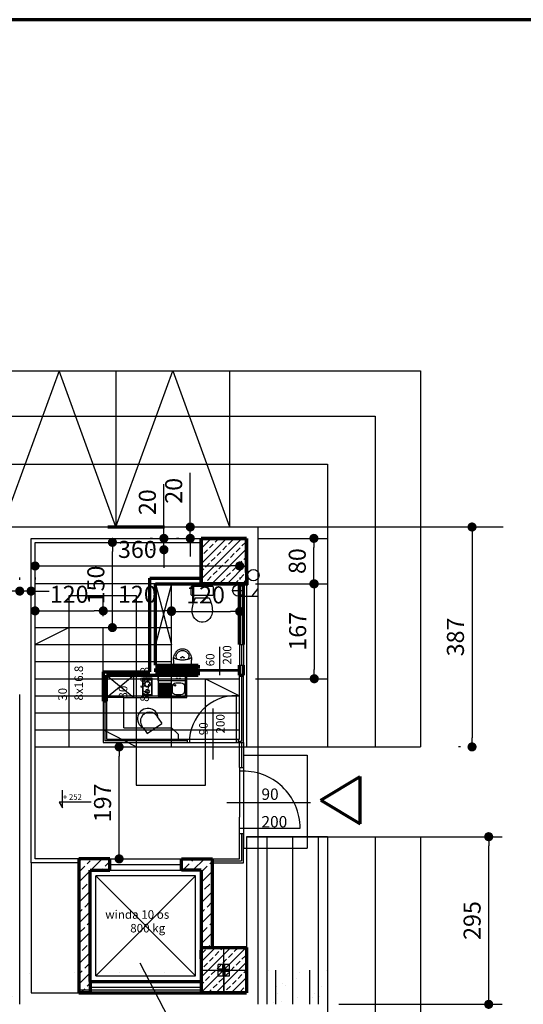
# Model space of a CAD drawing. Units: millimetres. Extents: x 100 to 6358, y 165 to 4776.
# Drawn here: x 2569 to 3455, y 1302 to 3035 of the extents above; entities that cross this region are included whole.
import ezdxf

# ---------------------------------------------------------------- set-up
doc = ezdxf.new("R2010")
doc.units = ezdxf.units.MM
doc.linetypes.add('DASHED2', pattern=[0.375, 0.25, -0.125])
doc.layers.get('Defpoints').update_dxf_attribs({"lineweight": 30})
for name, color, linetype, lineweight in [('025', 1, 'Continuous', 30), ('035', 2, 'Continuous', 30), ('070', 3, 'Continuous', 70), ('M_DROGI', 4, 'Continuous', 30), ('M_DROGI POLNE', 5, 'Continuous', 30), ('szraf', 8, 'Continuous', 30), ('wymiary', 8, 'Continuous', 30)]:
    doc.layers.add(name, color=color, linetype=linetype, lineweight=lineweight)
doc.styles.get("Standard").update_dxf_attribs({"font": 'ARIAL.TTF'})
doc.dimstyles.new('200', dxfattribs={"dimtxt": 30, "dimasz": 16, "dimexe": 24, "dimexo": 20, "dimgap": 10, "dimtad": 1, "dimdec": 1, "dimzin": 9, "dimtxsty": 'Standard', "dimblk": 'DOT', "dimcen": 0, "dimclrt": 4, "dimadec": 0, "dimazin": 0, "dimtfac": 1, "dimtdec": 1, "dimtmove": 0, "dimatfit": 3, "dimfxl": 0, "dimarcsym": 0})
pattern_1 = [(45, (1910605.29, 1973051.483), (-13.47038418, 13.47038418), []), (45, (1910618.761, 1973051.483), (-13.47038418, 13.47038418), [9.525, -4.7625])]
pattern_2 = [(37.5, (1917403.754, 2000765.99), (-1.6000313, 48.94132373), [0, -38.608, 0, -43.18, 0, -41.275]), (7.5, (1917403.754, 2000765.99), (44.9523283, 71.68251), [0, -20.828, 0, -34.798, 0, -13.335]), (327.5, (1917372.51, 2000765.99), (79.099237, 0.1437185), [0, -12.7, 0, -45.72, 0, -59.69]), (317.5, (1917372.51, 2000765.99), (76.3556452, 22.2929323), [0, -6.35, 0, -29.972, 0, -34.29])]
pattern_3 = [(45, (1989447.98, 1940876.165), (-17.96051224, 17.96051224), []), (45, (1989465.94, 1940876.165), (-17.96051224, 17.96051224), [12.7, -6.35])]

# ---------------------------------------------------------------- blocks, each defined once
blk = doc.blocks.new('_Dot')
at = {"color": 0, "linetype": 'ByBlock', "lineweight": -2}
blk.add_line((-0.5, 0), (-1, 0), dxfattribs=at)
at = {"color": 0, "linetype": 'ByBlock', "const_width": 0.5}
blk.add_lwpolyline([(-0.25, 0, 1), (0.25, 0, 1)], format="xyb", close=True, dxfattribs=at)
blk = doc.blocks.new('*D4006')
at = {"layer": 'Defpoints', "color": 0}
for p in [(3110.1, 1597), (3393.9, 1597), (3110.1, 1302)]:
    blk.add_point(p, dxfattribs=at)
at = {"layer": 'wymiary', "color": 0, "lineweight": -2}
for p, q in [((3130.1, 1597), (3417.9, 1597)), ((3393.9, 1318), (3393.9, 1581)), ((3130.1, 1302), (3417.9, 1302))]:
    blk.add_line(p, q, dxfattribs=at)
at = {"layer": 'wymiary', "color": 0, "linetype": 'ByBlock', "lineweight": -2, "xscale": 16, "yscale": 16, "zscale": 16}
for p, rotation in [((3393.9, 1597), 90), ((3393.9, 1302), 270)]:
    blk.add_blockref('_Dot', p, dxfattribs=dict(at, rotation=rotation))
at = {"layer": 'wymiary', "color": 4, "insert": (3368.6, 1449.5), "char_height": 30, "attachment_point": 5, "rotation": 90}
blk.add_mtext('295', dxfattribs=at)
blk = doc.blocks.new('*D4007')
at = {"layer": 'Defpoints', "color": 0}
for p in [(2822.5, 2122), (2822.5, 2122), (2822.5, 2102)]:
    blk.add_point(p, dxfattribs=at)
at = {"layer": 'wymiary', "color": 0, "lineweight": -2}
for p, q in [((2822.5, 2138), (2822.5, 2217.4)), ((2802.5, 2122), (2798.5, 2122)), ((2822.5, 2102), (2822.5, 2122)), ((2802.5, 2102), (2798.5, 2102)), ((2822.5, 2086), (2822.5, 2070))]:
    blk.add_line(p, q, dxfattribs=at)
at = {"layer": 'wymiary', "color": 0, "linetype": 'ByBlock', "lineweight": -2, "xscale": 16, "yscale": 16, "zscale": 16}
for p, rotation in [((2822.5, 2122), 270), ((2822.5, 2102), 90)]:
    blk.add_blockref('_Dot', p, dxfattribs=dict(at, rotation=rotation))
at = {"layer": 'wymiary', "color": 4, "insert": (2797.2, 2185.7), "char_height": 30, "attachment_point": 5, "rotation": 90}
blk.add_mtext('20', dxfattribs=at)
blk = doc.blocks.new('*D4008')
at = {"layer": 'Defpoints', "color": 0}
for p in [(2568.8, 2029.2), (2568.8, 2029.2), (2588.8, 2029.2)]:
    blk.add_point(p, dxfattribs=at)
at = {"layer": 'wymiary', "color": 0, "lineweight": -2}
for p, q in [((2568.8, 2049.2), (2568.8, 2053.2)), ((2588.8, 2049.2), (2588.8, 2053.2)), ((2552.8, 2029.2), (2473.4, 2029.2)), ((2588.8, 2029.2), (2568.8, 2029.2)), ((2604.8, 2029.2), (2620.8, 2029.2))]:
    blk.add_line(p, q, dxfattribs=at)
at = {"layer": 'wymiary', "color": 0, "linetype": 'ByBlock', "lineweight": -2, "xscale": 16, "yscale": 16, "zscale": 16}
blk.add_blockref('_Dot', (2568.8, 2029.2), dxfattribs=at)
at = {"layer": 'wymiary', "color": 0, "linetype": 'ByBlock', "lineweight": -2, "xscale": 16, "yscale": 16, "zscale": 16, "rotation": 180}
blk.add_blockref('_Dot', (2588.8, 2029.2), dxfattribs=at)
at = {"layer": 'wymiary', "color": 4, "insert": (2505.1, 2054.6), "char_height": 30, "attachment_point": 5}
blk.add_mtext('20', dxfattribs=at)
blk = doc.blocks.new('*D4009')
at = {"layer": 'Defpoints', "color": 0}
for p in [(2868.9, 2142), (2868.9, 2142), (2868.9, 2122)]:
    blk.add_point(p, dxfattribs=at)
at = {"layer": 'wymiary', "color": 0, "lineweight": -2}
for p, q in [((2868.9, 2158), (2868.9, 2237.4)), ((2848.9, 2142), (2844.9, 2142)), ((2868.9, 2122), (2868.9, 2142)), ((2848.9, 2122), (2844.9, 2122)), ((2868.9, 2106), (2868.9, 2090))]:
    blk.add_line(p, q, dxfattribs=at)
at = {"layer": 'wymiary', "color": 0, "linetype": 'ByBlock', "lineweight": -2, "xscale": 16, "yscale": 16, "zscale": 16}
for p, rotation in [((2868.9, 2142), 270), ((2868.9, 2122), 90)]:
    blk.add_blockref('_Dot', p, dxfattribs=dict(at, rotation=rotation))
at = {"layer": 'wymiary', "color": 4, "insert": (2843.5, 2205.7), "char_height": 30, "attachment_point": 5, "rotation": 90}
blk.add_mtext('20', dxfattribs=at)
blk = doc.blocks.new('W046')
for p, q in [((0, 20.9), (0, 0)), ((0, 0), (56.2, 0)), ((56.2, 20.9), (56.2, 0))]:
    blk.add_line(p, q)
for centre, radius, start, end in [((28.1, 37.4), 32.6, 329.5569, 210.4431), ((28.1, 27.7), 28.9, 346.3666, 193.6334)]:
    blk.add_arc(centre, radius, start, end)
blk = doc.blocks.new('muszla04')
blk.add_lwpolyline([(0, 40), (11.2, 40, -0.414214), (13.2, 38), (13.2, 2, -0.414214), (11.2, 0), (0, 0, -0.414214), (-2, 2), (-2, 38, -0.414214)], format="xyb", close=True)
at = {"flags": 128}
blk.add_lwpolyline([(40.7, 2), (44.4, 2.3), (48, 3.2), (51.3, 4.7), (54.3, 6.7), (56.8, 9.2), (58.7, 12), (60.1, 15.1), (60.8, 18.3), (60.8, 21.7), (60.1, 24.9), (58.7, 28), (56.8, 30.8), (54.3, 33.3), (51.3, 35.3), (48, 36.8), (44.4, 37.7), (40.7, 38)], dxfattribs=at)
blk.add_lwpolyline([(17.9, 32.2), (17.9, 7.8)])
for centre, start, end in [((45.8, -29.8), 94.3091, 114.2311), ((45.8, 69.8), 245.7689, 265.6909)]:
    blk.add_arc(centre, 67.9, start, end)
blk = doc.blocks.new('pis06_r')
for p, q in [((31.8, 0), (0, 0)), ((0, 0), (0, -6.9)), ((31.8, -6.9), (31.8, 0))]:
    blk.add_line(p, q)
for points in [[(31.8, -6.9, -0.079162), (30.5, -14.8, -0.088279), (27.1, -21.1, -0.105219), (21.8, -25.6, -0.121409), (15.9, -27, -0.121409), (10, -25.6, -0.105219), (4.7, -21.1, -0.088279), (1.3, -14.8, -0.079162), (0, -6.9, -0.079162)], [(0.5, -11.9, -0.230451), (1.2, -10.4, -0.087943), (5, -8.4, -0.045095), (9.6, -7.3, -0.033433), (15.9, -6.9, -0.033433), (22.2, -7.3, -0.045095), (26.8, -8.4, -0.087943), (30.6, -10.4, -0.230451), (31.3, -11.9, -0.230451)], [(27.5, -14.5, -0.078161), (24.8, -19.3, -0.105219), (20.4, -22.9, -0.121409), (15.9, -24, -0.121409), (11.4, -22.9, -0.105219), (7, -19.3, -0.074159), (4.4, -14.8, -0.02282)]]:
    blk.add_lwpolyline(points, format="xyb")
for centre in [(13.1, -11.1), (15.9, -12.7), (18.7, -11.1)]:
    blk.add_circle(centre, 0.5)
for centre, start, end in [((9.1, -13), 111.7998, 201.3195), ((22.7, -13), 335.4842, 68.2639)]:
    blk.add_arc(centre, 5, start, end)
blk = doc.blocks.new('*D4010')
at = {"layer": 'Defpoints', "color": 0}
for p in [(2715.8, 1994.4), (2595.8, 1965), (2715.8, 1965)]:
    blk.add_point(p, dxfattribs=at)
at = {"layer": 'wymiary', "color": 0, "lineweight": -2}
for p, q in [((2595.8, 1985), (2595.8, 2018.4)), ((2715.8, 1985), (2715.8, 2018.4)), ((2611.8, 1994.4), (2699.8, 1994.4))]:
    blk.add_line(p, q, dxfattribs=at)
at = {"layer": 'wymiary', "color": 0, "linetype": 'ByBlock', "lineweight": -2, "xscale": 16, "yscale": 16, "zscale": 16, "rotation": 180}
blk.add_blockref('_Dot', (2595.8, 1994.4), dxfattribs=at)
at = {"layer": 'wymiary', "color": 0, "linetype": 'ByBlock', "lineweight": -2, "xscale": 16, "yscale": 16, "zscale": 16}
blk.add_blockref('_Dot', (2715.8, 1994.4), dxfattribs=at)
at = {"layer": 'wymiary', "color": 4, "insert": (2655.8, 2019.7), "char_height": 30, "attachment_point": 5}
blk.add_mtext('120', dxfattribs=at)
blk = doc.blocks.new('*D4011')
at = {"layer": 'Defpoints', "color": 0}
for p in [(2835.8, 1994.4), (2715.8, 1965), (2835.8, 1965)]:
    blk.add_point(p, dxfattribs=at)
at = {"layer": 'wymiary', "color": 0, "lineweight": -2}
for p, q in [((2715.8, 1985), (2715.8, 2018.4)), ((2835.8, 1985), (2835.8, 2018.4)), ((2731.8, 1994.4), (2819.8, 1994.4))]:
    blk.add_line(p, q, dxfattribs=at)
at = {"layer": 'wymiary', "color": 0, "linetype": 'ByBlock', "lineweight": -2, "xscale": 16, "yscale": 16, "zscale": 16, "rotation": 180}
blk.add_blockref('_Dot', (2715.8, 1994.4), dxfattribs=at)
at = {"layer": 'wymiary', "color": 0, "linetype": 'ByBlock', "lineweight": -2, "xscale": 16, "yscale": 16, "zscale": 16}
blk.add_blockref('_Dot', (2835.8, 1994.4), dxfattribs=at)
at = {"layer": 'wymiary', "color": 4, "insert": (2775.8, 2019.7), "char_height": 30, "attachment_point": 5}
blk.add_mtext('120', dxfattribs=at)
blk = doc.blocks.new('*D4012')
at = {"layer": 'Defpoints', "color": 0}
for p in [(2595.8, 2073.4), (2955.8, 2073.4), (2955.8, 2073.4)]:
    blk.add_point(p, dxfattribs=at)
at = {"layer": 'wymiary', "color": 0, "lineweight": -2}
for p, q in [((2611.8, 2073.4), (2939.8, 2073.4)), ((2595.8, 2053.4), (2595.8, 2049.4)), ((2955.8, 2053.4), (2955.8, 2049.4))]:
    blk.add_line(p, q, dxfattribs=at)
at = {"layer": 'wymiary', "color": 0, "linetype": 'ByBlock', "lineweight": -2, "xscale": 16, "yscale": 16, "zscale": 16, "rotation": 180}
blk.add_blockref('_Dot', (2595.8, 2073.4), dxfattribs=at)
at = {"layer": 'wymiary', "color": 0, "linetype": 'ByBlock', "lineweight": -2, "xscale": 16, "yscale": 16, "zscale": 16}
blk.add_blockref('_Dot', (2955.8, 2073.4), dxfattribs=at)
at = {"layer": 'wymiary', "color": 4, "insert": (2775.8, 2098.7), "char_height": 30, "attachment_point": 5}
blk.add_mtext('360', dxfattribs=at)
blk = doc.blocks.new('*D4013')
at = {"layer": 'Defpoints', "color": 0}
for p in [(2731.9, 2115), (2731.9, 2115), (2731.9, 1965)]:
    blk.add_point(p, dxfattribs=at)
at = {"layer": 'wymiary', "color": 0, "lineweight": -2}
for p, q in [((2751.9, 2115), (2755.9, 2115)), ((2731.9, 1981), (2731.9, 2099)), ((2751.9, 1965), (2755.9, 1965))]:
    blk.add_line(p, q, dxfattribs=at)
at = {"layer": 'wymiary', "color": 0, "linetype": 'ByBlock', "lineweight": -2, "xscale": 16, "yscale": 16, "zscale": 16}
for p, rotation in [((2731.9, 2115), 90), ((2731.9, 1965), 270)]:
    blk.add_blockref('_Dot', p, dxfattribs=dict(at, rotation=rotation))
at = {"layer": 'wymiary', "color": 4, "insert": (2706.6, 2040), "char_height": 30, "attachment_point": 5, "rotation": 90}
blk.add_mtext('150', dxfattribs=at)
blk = doc.blocks.new('*D4014')
at = {"layer": 'Defpoints', "color": 0}
for p in [(2743.7, 1755), (2743.7, 1755), (2743.7, 1558)]:
    blk.add_point(p, dxfattribs=at)
at = {"layer": 'wymiary', "color": 0, "lineweight": -2}
for p, q in [((2763.7, 1755), (2767.7, 1755)), ((2743.7, 1574), (2743.7, 1739)), ((2763.7, 1558), (2767.7, 1558))]:
    blk.add_line(p, q, dxfattribs=at)
at = {"layer": 'wymiary', "color": 0, "linetype": 'ByBlock', "lineweight": -2, "xscale": 16, "yscale": 16, "zscale": 16}
for p, rotation in [((2743.7, 1755), 90), ((2743.7, 1558), 270)]:
    blk.add_blockref('_Dot', p, dxfattribs=dict(at, rotation=rotation))
at = {"layer": 'wymiary', "color": 4, "insert": (2718.4, 1656.5), "char_height": 30, "attachment_point": 5, "rotation": 90}
blk.add_mtext('197', dxfattribs=at)
blk = doc.blocks.new('*D4015')
at = {"layer": 'Defpoints', "color": 0}
for p in [(2963.4, 2042), (2963.4, 1875), (3087, 1875)]:
    blk.add_point(p, dxfattribs=at)
at = {"layer": 'wymiary', "color": 0, "lineweight": -2}
for p, q in [((2983.4, 2042), (3111, 2042)), ((3087, 2026), (3087, 1891)), ((2983.4, 1875), (3111, 1875))]:
    blk.add_line(p, q, dxfattribs=at)
at = {"layer": 'wymiary', "color": 0, "linetype": 'ByBlock', "lineweight": -2, "xscale": 16, "yscale": 16, "zscale": 16}
for p, rotation in [((3087, 2042), 90), ((3087, 1875), 270)]:
    blk.add_blockref('_Dot', p, dxfattribs=dict(at, rotation=rotation))
at = {"layer": 'wymiary', "color": 4, "insert": (3061.7, 1958.5), "char_height": 30, "attachment_point": 5, "rotation": 90}
blk.add_mtext('167', dxfattribs=at)
blk = doc.blocks.new('*D4016')
at = {"layer": 'Defpoints', "color": 0}
for p in [(3364.6, 2142), (3364.6, 1755), (3364.6, 1755)]:
    blk.add_point(p, dxfattribs=at)
at = {"layer": 'wymiary', "color": 0, "lineweight": -2}
for p, q in [((3344.6, 2142), (3340.6, 2142)), ((3364.6, 2126), (3364.6, 1771)), ((3344.6, 1755), (3340.6, 1755))]:
    blk.add_line(p, q, dxfattribs=at)
at = {"layer": 'wymiary', "color": 0, "linetype": 'ByBlock', "lineweight": -2, "xscale": 16, "yscale": 16, "zscale": 16}
for p, rotation in [((3364.6, 2142), 90), ((3364.6, 1755), 270)]:
    blk.add_blockref('_Dot', p, dxfattribs=dict(at, rotation=rotation))
at = {"layer": 'wymiary', "color": 4, "insert": (3339.3, 1948.5), "char_height": 30, "attachment_point": 5, "rotation": 90}
blk.add_mtext('387', dxfattribs=at)
blk = doc.blocks.new('*D4017')
at = {"layer": 'Defpoints', "color": 0}
for p in [(2955.8, 1993.4), (2835.8, 1985), (2955.8, 1985)]:
    blk.add_point(p, dxfattribs=at)
at = {"layer": 'wymiary', "color": 0, "lineweight": -2}
for p, q in [((2835.8, 2005), (2835.8, 2017.4)), ((2955.8, 2005), (2955.8, 2017.4)), ((2851.8, 1993.4), (2939.8, 1993.4))]:
    blk.add_line(p, q, dxfattribs=at)
at = {"layer": 'wymiary', "color": 0, "linetype": 'ByBlock', "lineweight": -2, "xscale": 16, "yscale": 16, "zscale": 16, "rotation": 180}
blk.add_blockref('_Dot', (2835.8, 1993.4), dxfattribs=at)
at = {"layer": 'wymiary', "color": 0, "linetype": 'ByBlock', "lineweight": -2, "xscale": 16, "yscale": 16, "zscale": 16}
blk.add_blockref('_Dot', (2955.8, 1993.4), dxfattribs=at)
at = {"layer": 'wymiary', "color": 4, "insert": (2895.8, 2018.7), "char_height": 30, "attachment_point": 5}
blk.add_mtext('120', dxfattribs=at)
blk = doc.blocks.new('*D4018')
at = {"layer": 'Defpoints', "color": 0}
for p in [(2968, 2122), (3086.4, 2122), (2968, 2042)]:
    blk.add_point(p, dxfattribs=at)
at = {"layer": 'wymiary', "color": 0, "lineweight": -2}
for p, q in [((2988, 2122), (3110.4, 2122)), ((3086.4, 2058), (3086.4, 2106)), ((2988, 2042), (3110.4, 2042))]:
    blk.add_line(p, q, dxfattribs=at)
at = {"layer": 'wymiary', "color": 0, "linetype": 'ByBlock', "lineweight": -2, "xscale": 16, "yscale": 16, "zscale": 16}
for p, rotation in [((3086.4, 2122), 90), ((3086.4, 2042), 270)]:
    blk.add_blockref('_Dot', p, dxfattribs=dict(at, rotation=rotation))
at = {"layer": 'wymiary', "color": 4, "insert": (3061, 2082), "char_height": 30, "attachment_point": 5, "rotation": 90}
blk.add_mtext('80', dxfattribs=at)
blk = doc.blocks.new('kuchenka_16')
for points in [[(0, 0), (31.6, 0), (31.6, -60), (0, -60)], [(1, -6.7), (30.4, -6.7), (30.4, -59), (1, -59)], [(5.7, -60), (10.2, -60), (10.2, -61.3), (5.7, -61.3)], [(15.1, -60), (19.6, -60), (19.6, -61.3), (15.1, -61.3)], [(21.7, -60), (26.2, -60), (26.2, -61.3), (21.7, -61.3)]]:
    blk.add_lwpolyline(points, close=True)
at = {"linetype": 'DASHED2'}
for centre, radius in [((15.4, -21.9), 10.1), ((15.4, -21.9), 8.13), ((15.4, -47.1), 7.23), ((15.4, -47.1), 5.23)]:
    blk.add_circle(centre, radius, dxfattribs=at)
blk = doc.blocks.new('zlew_04')
for p, q in [((3.6, 38.6), (38.6, 38.6)), ((3.6, 35.6), (38.6, 35.6)), ((3.6, 32.6), (38.6, 32.6)), ((3.6, 29.6), (38.6, 29.6)), ((3.6, 26.6), (38.6, 26.6)), ((3.6, 23.6), (38.6, 23.6)), ((3.6, 20.6), (38.6, 20.6)), ((3.6, 17.6), (38.6, 17.6)), ((3.6, 14.6), (38.6, 14.6)), ((3.6, 11.6), (38.6, 11.6)), ((3.6, 8.6), (38.6, 8.6)), ((3.6, 5.6), (38.6, 5.6))]:
    blk.add_line(p, q)
for points in [[(0, 60), (80, 60), (80, 45), (0, 45)], [(0, 0), (80, 0), (80, 60), (0, 60)]]:
    blk.add_lwpolyline(points, close=True)
blk.add_lwpolyline([(52, 39.6), (67, 39.6, -0.414214), (77, 29.6), (77, 14.6, -0.414214), (67, 4.6), (52, 4.6, -0.414214), (42, 14.6), (42, 29.6, -0.414214)], format="xyb", close=True)
for centre, radius in [((48.9, 32.1), 2.54), ((55, 51.8), 1.56), ((64, 51.8), 1.56)]:
    blk.add_circle(centre, radius)

msp = doc.modelspace()

# ---------------------------------------------------------------- hatches: boundary and pattern name
at = {"layer": 'szraf'}
h = msp.add_hatch(dxfattribs=at)
h.set_pattern_fill('ANSI33', color=256, scale=3, style=0)
h.set_pattern_definition(pattern_1)
h.paths.add_polyline_path([(2968.03, 2098.94), (2968.03, 2122.03), (2888.03, 2122.03), (2888.03, 2082.03), (2959.56, 2082.03)])
h.paths.add_polyline_path([(2959.56, 2082.03), (2888.03, 2082.03), (2888.03, 2042.03), (2939.52, 2042.03)])
h.paths.add_polyline_path([(2968.03, 2082.03), (2959.56, 2082.03), (2939.52, 2042.03), (2968.03, 2042.03)])
h.paths.add_polyline_path([(2968.03, 2098.94), (2959.56, 2082.03), (2968.03, 2082.03)], flags=17)
h = msp.add_hatch(dxfattribs=at)
h.set_pattern_fill('ANSI33', color=256, scale=4, style=0)
h.set_pattern_definition(pattern_3)
h.paths.add_polyline_path([(2727.2, 1548), (2693.03, 1548), (2693.03, 1538), (2727.2, 1538)])
h.paths.add_polyline_path([(2727.2, 1558), (2697.01, 1558), (2693.03, 1550.05), (2693.03, 1548), (2727.2, 1548)])
h.paths.add_polyline_path([(2692.9, 1558), (2672.9, 1558), (2672.9, 1538), (2683.03, 1538), (2683.03, 1548), (2692, 1548), (2692.9, 1549.8)])
h.paths.add_polyline_path([(2692, 1548), (2683.03, 1548), (2683.03, 1538), (2686.99, 1538)], flags=17)
h.paths.add_polyline_path([(2692.9, 1548), (2692, 1548), (2686.99, 1538), (2692.9, 1538)], flags=17)
h.paths.add_polyline_path([(2865.78, 1547.99), (2853.6, 1547.99), (2853.6, 1538), (2870.78, 1538)])
h.paths.add_polyline_path([(2860.78, 1558), (2853.6, 1558), (2853.6, 1547.99), (2865.78, 1547.99)])
h.paths.add_polyline_path([(2887.9, 1557.98), (2887.9, 1558), (2860.78, 1558), (2865.78, 1547.99), (2887.9, 1547.99)])
h.paths.add_polyline_path([(2887.9, 1547.99), (2865.78, 1547.99), (2870.78, 1538), (2887.9, 1538)])
h.paths.add_polyline_path([(2897.9, 1547.99), (2887.9, 1547.99), (2887.9, 1538), (2897.9, 1538)])
h.paths.add_polyline_path([(2907.9, 1558), (2887.9, 1557.98), (2887.9, 1547.99), (2897.9, 1547.99), (2897.9, 1538), (2907.9, 1538)])
h = msp.add_hatch(dxfattribs=at)
h.set_pattern_fill('ANSI33', color=256, scale=4, style=0)
h.set_pattern_definition(pattern_3)
h.paths.add_polyline_path([(2683.03, 1538), (2672.9, 1538), (2672.9, 1509.88), (2683.03, 1530.09)])
h.paths.add_polyline_path([(2692.9, 1538), (2686.99, 1538), (2683.03, 1530.09), (2682.97, 1362.03), (2692.9, 1362.03)])
h.paths.add_polyline_path([(2683.03, 1530.09), (2672.9, 1509.88), (2672.9, 1362.03), (2682.97, 1362.03)])
h.paths.add_polyline_path([(2682.97, 1362.03), (2672.9, 1362.03), (2672.9, 1342.03), (2682.97, 1342.03)])
h.paths.add_polyline_path([(2692.9, 1362.03), (2682.97, 1362.03), (2682.97, 1342.03), (2692.89, 1342.03), (2692.9, 1342.03)])
h.paths.add_polyline_path([(2682.97, 1342), (2673.03, 1342), (2673.03, 1327.26), (2692.9, 1327.26), (2692.9, 1332.02), (2682.96, 1332.02)])
h.paths.add_polyline_path([(2692.9, 1342), (2682.97, 1342), (2682.96, 1332.02), (2692.9, 1332.02)])
h.paths.add_polyline_path([(2692.9, 1327.26), (2673.03, 1327.26), (2673.03, 1322.03), (2692.9, 1322.03)])
h = msp.add_hatch(dxfattribs=at)
h.set_pattern_fill('ANSI33', color=256, scale=4, style=0)
h.set_pattern_definition(pattern_3)
h.paths.add_polyline_path([(2887.9, 1503.75), (2887.9, 1402.03), (2907.9, 1402.03), (2907.9, 1463.75)])
h.paths.add_polyline_path([(2907.9, 1538), (2887.9, 1538), (2887.9, 1503.75), (2907.9, 1463.75)])
h = msp.add_hatch(dxfattribs=at)
h.set_pattern_fill('ANSI33', color=256, scale=3, style=0)
h.set_pattern_definition(pattern_1)
h.paths.add_polyline_path([(2907.9, 1402.03), (2888.03, 1402.03), (2888.03, 1362.03), (2907.9, 1362.03)])
h.paths.add_polyline_path([(2928.03, 1402.03), (2907.9, 1402.03), (2907.9, 1362.03), (2918.03, 1362.03), (2918.03, 1372.03), (2928.03, 1372.03)])
h.paths.add_polyline_path([(2928.03, 1372.03), (2918.03, 1372.03), (2918.03, 1362.03), (2928.03, 1362.03)], flags=17)
h.paths.add_polyline_path([(2938.03, 1372.03), (2928.03, 1372.03), (2928.03, 1362.03), (2938.03, 1362.03)])
h.paths.add_polyline_path([(2938.76, 1402.03), (2928.03, 1402.03), (2928.03, 1372.03), (2938.03, 1372.03), (2938.03, 1362.03), (2958.76, 1362.03)])
h.paths.add_polyline_path([(2968.03, 1402.03), (2938.76, 1402.03), (2958.76, 1362.03), (2968.03, 1362.03)])
h.paths.add_polyline_path([(2968.03, 1362.03), (2958.76, 1362.03), (2968.03, 1343.5)])
h.paths.add_polyline_path([(2958.76, 1362.03), (2938.03, 1362.03), (2938.03, 1352.03), (2928.03, 1352.03), (2928.03, 1322.03), (2968.03, 1322.03), (2968.03, 1343.5)])
h.paths.add_polyline_path([(2938.03, 1362.03), (2928.03, 1362.03), (2928.03, 1352.03), (2938.03, 1352.03)], flags=16)
h.paths.add_polyline_path([(2928.03, 1362.03), (2918.03, 1362.03), (2918.03, 1352.03), (2918.03, 1352.03), (2928.03, 1352.03)])
h.paths.add_polyline_path([(2928.03, 1352.03), (2918.03, 1352.03), (2918.03, 1362.03), (2907.9, 1362.03), (2907.9, 1322.03), (2928.03, 1322.03)])
h.paths.add_polyline_path([(2907.9, 1362.03), (2888.03, 1362.03), (2888.03, 1322.03), (2907.9, 1322.03)])
h = msp.add_hatch(dxfattribs=at)
h.set_pattern_fill('AR-SAND', color=256, style=0)
h.set_pattern_definition(pattern_2)
h.paths.add_polyline_path([(2888.03, 1362.03), (1887.29, 1362.03), (1887.29, 1352.03), (2888.03, 1352.03)])
h = msp.add_hatch(dxfattribs=at)
h.set_pattern_fill('AR-SAND', color=256, style=0)
h.set_pattern_definition(pattern_2)
h.paths.add_polyline_path([(2568.76, 1362.03), (2238.11, 1362.03), (2238.11, 1302.03), (2568.76, 1302.03)])
h.paths.add_polyline_path([(2475.91, 1304.55), (2685.91, 1304.55), (2685.91, 1334.55), (2475.91, 1334.55)], flags=9)
h = msp.add_hatch(dxfattribs=at)
h.set_pattern_fill('AR-SAND', color=256, style=0)
h.set_pattern_definition(pattern_2)
h.paths.add_polyline_path([(3110.06, 1362.03), (3093.76, 1362.03), (3093.76, 1302.03), (3110.06, 1302.03)])
h.paths.add_polyline_path([(3093.76, 1362.03), (3078.76, 1362.03), (3078.76, 1302.03), (3093.76, 1302.03)])
h.paths.add_polyline_path([(3078.76, 1362.03), (3063.76, 1362.03), (3063.76, 1302.03), (3078.76, 1302.03)])
h.paths.add_polyline_path([(3063.76, 1362.03), (3048.76, 1362.03), (3048.76, 1302.03), (3063.76, 1302.03)])
h.paths.add_polyline_path([(3048.76, 1362.03), (3033.76, 1362.03), (3033.76, 1302.03), (3048.76, 1302.03)])
h.paths.add_polyline_path([(3033.76, 1362.03), (3018.76, 1362.03), (3018.76, 1302.03), (3033.76, 1302.03)])
h.paths.add_polyline_path([(3018.76, 1362.03), (3003.76, 1362.03), (3003.76, 1302.03), (3018.76, 1302.03)])
h.paths.add_polyline_path([(3003.76, 1362.03), (2988.76, 1362.03), (2988.76, 1302.03), (3003.76, 1302.03)])

# ---------------------------------------------------------------- linework, layer by layer
at = {"layer": '025'}
for p, q in [((2638.11, 2416.84), (2538.11, 2142.03)), ((2738.11, 2142.03), (2638.2, 2416.84)), ((2738.11, 2416.84), (2738.11, 2142.03)), ((2738.11, 2416.84), (2738.11, 2142.03)), ((2738.11, 2142.03), (2838.03, 2416.84)), ((2838.11, 2416.84), (2938.11, 2142.03)), ((2938.11, 2416.84), (2938.11, 2142.03)), ((1488.03, 2142.03), (2988.03, 2142.03)), ((2588.76, 2142.03), (2988.76, 2142.03)), ((2969.89, 2056.55), (2969.89, 2040.37)), ((2888.03, 2042.03), (2595.76, 2042.03)), ((2943.42, 2030.38), (2963.41, 2030.38)), ((2953.07, 2040.37), (2969.89, 2040.37)), ((2988.03, 2033.68), (2977.44, 2020.4)), ((2952.88, 2020.4), (2988.03, 2020.4)), ((2920.76, 1881.02), (2920.76, 1931.36)), ((2868.8, 1890.19), (2870.69, 1892.16)), ((2887.27, 1890.19), (2868.8, 1890.19)), ((2868.8, 1890.19), (2870.69, 1888.21)), ((2883.64, 1891.39), (2953.56, 1891.39)), ((2883.64, 1888.99), (2883.64, 1891.39)), ((2883.64, 1888.99), (2953.56, 1888.99)), ((2953.56, 1888.99), (2953.56, 1891.39)), ((2950.31, 1762.55), (2950.31, 1845.59)), ((2908.9, 1732.84), (2908.9, 1822.49)), ((2867.49, 1768.55), (2950.31, 1768.55)), ((2867.27, 1762.55), (2950.31, 1762.55)), ((2962.76, 1740.69), (2962.76, 1576.84)), ((2962.76, 1740.69), (3074.34, 1740.69)), ((3074.34, 1740.69), (3074.34, 1576.84)), ((2955.76, 1718.83), (2955.76, 1631.5)), ((2955.76, 1718.83), (2962.64, 1718.83)), ((2962.76, 1718.83), (2962.76, 1602.7)), ((2644.36, 1648.03), (2644.36, 1678.76)), ((2694.33, 1658.04), (2638.38, 1658.04)), ((2638.38, 1658.04), (2644.36, 1648.03)), ((2933.24, 1656.95), (3080.62, 1656.95)), ((2955.76, 1602.7), (2955.76, 1631.5)), ((2955.76, 1611.91), (3062.26, 1611.91)), ((2955.76, 1602.7), (2961.76, 1602.7)), ((3110.06, 1597.04), (2968.03, 1597.04)), ((3003.76, 1597.04), (3003.76, 1302.03)), ((3048.76, 1597.04), (3048.76, 1302.03)), ((3093.76, 1597.04), (3093.76, 1302.03)), ((2962.76, 1576.84), (3074.34, 1576.84)), ((2727.2, 1538), (2727.2, 1558)), ((2727.2, 1538), (2727.2, 1558)), ((2727.2, 1538), (2727.2, 1558)), ((2727.2, 1558), (2853.6, 1558)), ((2727.2, 1548), (2853.6, 1548)), ((2853.6, 1538), (2853.6, 1558)), ((2853.6, 1538), (2853.6, 1558)), ((2853.6, 1538), (2853.6, 1558)), ((2693.03, 1322.03), (2693.03, 1538.03)), ((2702.9, 1352.03), (2702.9, 1528)), ((2877.9, 1528), (2702.9, 1528)), ((2702.9, 1352.03), (2877.9, 1528)), ((2702.9, 1528), (2877.9, 1352.01)), ((2702.9, 1352.03), (2702.9, 1528)), ((2877.9, 1528), (2702.9, 1528)), ((2702.9, 1352.03), (2877.9, 1528)), ((2702.9, 1528), (2877.9, 1352.01)), ((2727.2, 1538), (2853.6, 1538)), ((2877.9, 1352.01), (2877.9, 1528)), ((2877.9, 1352.01), (2877.9, 1528)), ((2887.9, 1342), (2887.9, 1538)), ((2928.03, 1322.03), (2928.03, 1402.03)), ((2928.03, 1362.03), (2928.03, 1402.03)), ((2928.03, 1362.03), (2928.03, 1402.03)), ((2866.67, 1209.6), (2780.58, 1374.34)), ((2918.03, 1352.03), (2918.03, 1372.03)), ((2938.03, 1372.03), (2918.03, 1372.03)), ((2918.03, 1352.03), (2918.03, 1372.03)), ((2918.03, 1352.03), (2918.03, 1372.03)), ((2938.03, 1372.03), (2918.03, 1372.03)), ((2918.03, 1352.03), (2918.03, 1372.03)), ((2938.03, 1372.03), (2918.03, 1372.03)), ((2918.03, 1352.03), (2918.03, 1372.03)), ((2938.03, 1352.03), (2938.03, 1372.03)), ((2938.03, 1352.03), (2938.03, 1372.03)), ((2938.03, 1352.03), (2938.03, 1372.03)), ((2702.9, 1352.03), (2877.9, 1352.01)), ((2702.9, 1352.03), (2877.9, 1352.01)), ((2888.03, 1362.03), (2968.03, 1362.03)), ((2888.03, 1362.03), (2928.03, 1362.03)), ((2888.03, 1362.03), (2968.03, 1362.03)), ((2888.03, 1362.03), (2928.03, 1362.03)), ((2888.03, 1362.03), (2968.03, 1362.03)), ((2888.03, 1362.03), (2928.03, 1362.03)), ((2888.03, 1362.03), (2968.03, 1362.03)), ((2888.03, 1362.03), (2928.03, 1362.03)), ((2888.03, 1362.03), (2968.03, 1362.03)), ((2888.03, 1362.03), (2928.03, 1362.03)), ((2928.03, 1362.03), (2918.03, 1362.03)), ((2928.03, 1362.03), (2918.03, 1362.03)), ((2918.03, 1352.03), (2938.03, 1352.03)), ((2918.03, 1352.03), (2938.03, 1352.03)), ((2918.03, 1352.03), (2938.03, 1352.03)), ((2928.03, 1362.03), (2938.03, 1362.03)), ((2928.03, 1362.03), (2938.03, 1362.03)), ((2928.03, 1362.03), (2928.03, 1352.03)), ((2928.03, 1362.03), (2928.03, 1322.03)), ((2928.03, 1362.03), (2938.03, 1362.03)), ((2928.03, 1362.03), (2928.03, 1322.03)), ((2928.03, 1362.03), (2938.03, 1362.03)), ((2928.03, 1362.03), (2928.03, 1352.03)), ((2928.03, 1362.03), (2928.03, 1322.03)), ((3018.76, 1362.03), (3018.76, 1302.03)), ((3078.76, 1362.03), (3078.76, 1302.03)), ((2692.9, 1342.03), (2887.9, 1342)), ((2673.03, 1327.26), (2887.9, 1327.26)), ((2692.9, 1332.02), (2887.9, 1332.02)), ((2693.03, 1322.03), (2888.12, 1322.03))]:
    msp.add_line(p, q, dxfattribs=at)
for centre in [(2979.87, 2057.21), (2953.41, 2030.38)]:
    msp.add_circle(centre, 10, dxfattribs=at)
for centre, radius, start, end in [((2950.31, 1762.55), 83.04, 90, 180), ((2961.76, 1611.91), 100.49, 0, 93.4229)]:
    msp.add_arc(centre, radius, start, end, dxfattribs=at)
at = {"layer": '035'}
for p, q in [((1202, 2416.84), (2568.76, 2416.84)), ((2568.76, 2416.84), (3274.06, 2416.84)), ((3274.06, 2416.84), (3274.06, 1755.03)), ((1282, 2336.84), (3194.06, 2336.84)), ((3194.06, 2336.84), (3194.06, 1755.03)), ((1366, 2252.84), (3110.06, 2252.84)), ((3110.06, 2252.84), (3110.06, 1755.03)), ((2568.76, 2142.03), (2988.03, 2142.03)), ((2988.03, 2142.03), (2988.03, 1755.03)), ((2968.03, 2042.03), (2968.03, 1755.03)), ((2655.76, 1755.03), (2655.76, 2021.51)), ((2655.76, 2021.51), (2773.48, 2021.51)), ((2773.48, 2021.51), (2773.48, 1687.9)), ((2595.76, 1965.03), (2835.76, 1965.03)), ((2655.76, 1965.03), (2595.76, 1935.03)), ((2715.76, 1887.02), (2715.76, 1965.03)), ((2835.76, 1755.03), (2835.76, 1965.03)), ((2595.76, 1935.03), (2835.76, 1935.03)), ((2595.76, 1905.03), (2835.76, 1905.03)), ((2595.76, 1875.03), (2955.76, 1875.03)), ((2895.92, 1687.9), (2895.92, 1875.03)), ((2895.92, 1875.03), (2955.76, 1845.03)), ((2568.85, 1302.03), (2568.85, 1847.04)), ((2595.76, 1845.03), (2955.76, 1845.03)), ((2595.76, 1815.03), (2955.76, 1815.03)), ((2595.76, 1785.03), (2955.76, 1785.03)), ((2715.76, 1785.03), (2955.76, 1785.03)), ((2773.48, 1755.03), (2715.76, 1785.03)), ((2595.76, 1755.03), (2962.76, 1755.03)), ((2955.76, 1755.03), (3274.06, 1755.03)), ((2773.48, 1687.9), (2895.92, 1687.9)), ((2968.03, 1597.04), (3274.06, 1597.04)), ((2968.03, 1597.04), (2968.03, 1550.98)), ((2988.03, 1597.04), (2988.03, 1302.03)), ((3110.06, 1597.04), (3110.06, 1188.89)), ((3194.06, 1597.04), (3194.06, 1107.22)), ((3274.06, 1597.04), (3274.06, 1027.22)), ((2588.76, 1551), (2588.76, 1322.03)), ((2968.03, 1550.98), (2968.03, 1322.03)), ((3110.06, 1518.03), (3110.06, 1191.22)), ((2588.76, 1322.03), (2968.03, 1322.03))]:
    msp.add_line(p, q, dxfattribs=at)
at = {"layer": '070'}
for p, q in [((2723.58, 2142.03), (2823.58, 2142.03)), ((2888.03, 2122.03), (2968.03, 2122.03)), ((2968.03, 2122.03), (2888.03, 2122.03)), ((2888.03, 2122.03), (2888.03, 2042.03)), ((2888.03, 2042.03), (2888.03, 2122.03)), ((2888.03, 2042.03), (2888.03, 2122.03)), ((2888.03, 2042.03), (2888.03, 2122.03)), ((2968.03, 2122.03), (2968.03, 2042.03)), ((2968.03, 2122.03), (2968.03, 2042.03)), ((2968.03, 2062.03), (2968.03, 2122.03)), ((2797.45, 1887.02), (2797.45, 2052.03)), ((2797.45, 2052.03), (2888.03, 2052.03)), ((2807.45, 1899.04), (2807.45, 2042.03)), ((2807.45, 2042.03), (2955.76, 2042.03)), ((2888.03, 2042.03), (2968.03, 2042.03)), ((2968.03, 2042.03), (2888.03, 2042.03)), ((2888.03, 2042.03), (2968.03, 2042.03)), ((2888.03, 2042.03), (2968.03, 2042.03)), ((2955.76, 1935.03), (2955.76, 2042.03)), ((2962.76, 1935.03), (2962.76, 2042.03)), ((2807.45, 1899.04), (2882.55, 1899.04)), ((2807.45, 1893.04), (2882.55, 1893.04)), ((2807.45, 1893.04), (2807.45, 1887.04)), ((2882.55, 1899.04), (2882.55, 1893.04)), ((2955.76, 1881.02), (2955.76, 1899.04)), ((2962.76, 1881.02), (2962.76, 1899.04)), ((2715.76, 1887.02), (2797.45, 1887.02)), ((2715.76, 1887.02), (2715.76, 1835.46)), ((2721.76, 1835.46), (2721.76, 1881.02)), ((2721.76, 1881.02), (2882.55, 1881.02)), ((2807.45, 1887.04), (2882.55, 1887.04)), ((2807.45, 1881.04), (2882.55, 1881.04)), ((2882.55, 1887.04), (2882.55, 1881.04)), ((2955.76, 1881.02), (2962.76, 1881.02)), ((2721.76, 1835.46), (2715.76, 1835.46)), ((3098.39, 1661.12), (3168.05, 1702.88)), ((3168.05, 1619.36), (3168.05, 1702.88)), ((3098.39, 1661.12), (3168.05, 1619.36)), ((2672.9, 1558), (2672.9, 1538)), ((2727.2, 1558), (2672.9, 1558)), ((2672.9, 1558), (2672.9, 1538)), ((2727.2, 1538), (2727.2, 1558)), ((2853.6, 1538), (2853.6, 1558)), ((2853.6, 1558), (2907.9, 1557.96)), ((2907.9, 1538), (2907.9, 1557.98)), ((2907.9, 1402.03), (2907.9, 1557.96)), ((2955.9, 1557.98), (2956.03, 1557.98)), ((2672.9, 1538), (2672.9, 1322.03)), ((2692.9, 1538), (2727.2, 1538)), ((2692.9, 1538), (2727.2, 1538)), ((2692.9, 1342), (2692.9, 1538)), ((2887.9, 1538), (2853.6, 1538)), ((2887.9, 1538), (2887.9, 1342)), ((2887.9, 1538), (2887.9, 1342)), ((2888.03, 1402.03), (2887.9, 1342)), ((2888.03, 1402.03), (2888.03, 1322.03)), ((2888.03, 1402.03), (2968.03, 1402.03)), ((2888.03, 1402.03), (2968.03, 1402.03)), ((2888.03, 1402.03), (2888.03, 1322.03)), ((2888.03, 1402.03), (2968.03, 1402.03)), ((2888.03, 1402.03), (2888.03, 1322.03)), ((2888.03, 1382.03), (2888.03, 1397.03)), ((2888.03, 1387.03), (2888.03, 1352.03)), ((2968.03, 1402.03), (2968.03, 1322.03)), ((2888.03, 1377.03), (2888.03, 1322.03)), ((2888.03, 1376.03), (2888.03, 1322.03)), ((2928.03, 1362.03), (2928.03, 1372.03)), ((2928.03, 1362.03), (2918.03, 1362.03)), ((2928.03, 1362.03), (2918.03, 1362.03)), ((2928.03, 1362.03), (2938.03, 1362.03)), ((2928.03, 1362.03), (2928.03, 1352.03)), ((2672.9, 1342), (2672.9, 1322.03)), ((2692.9, 1342.03), (2887.9, 1342)), ((2692.9, 1342), (2692.9, 1322.03)), ((2887.9, 1342), (2887.9, 1322.03)), ((2887.9, 1342), (2887.9, 1322.03)), ((2692.9, 1322.03), (2672.9, 1322.03)), ((2673.03, 1322.03), (2693.03, 1322.03)), ((2673.03, 1322.03), (2692.9, 1322.03)), ((2693.03, 1322.03), (2968.03, 1322.03)), ((2693.03, 1322.03), (2868.76, 1322.03)), ((2693.03, 1322.03), (2888.03, 1322.03)), ((2907.9, 1322.03), (2887.9, 1322.03)), ((2907.9, 1322.03), (2887.9, 1322.03)), ((2968.03, 1322.03), (2888.03, 1322.03))]:
    msp.add_line(p, q, dxfattribs=at)
msp.add_lwpolyline([(100.29, 164.8), (4180.29, 164.8), (4180.29, 3034.8), (100.29, 3034.8)], close=True, dxfattribs=at)
at = {"layer": 'M_DROGI'}
for p, q in [((2588.76, 2122.03), (2888.03, 2122.03)), ((2588.76, 1551), (2588.76, 2122.03)), ((2595.76, 2115.03), (2888.03, 2115.03)), ((2595.76, 1558), (2595.76, 2115.03)), ((2835.76, 2042.03), (2807.45, 1935.03)), ((2807.45, 2042.03), (2835.76, 1935.03)), ((2835.76, 1965.03), (2835.76, 2042.03)), ((2955.76, 1935.03), (2962.76, 1935.03)), ((2955.76, 1935.03), (2955.76, 1899.04)), ((2959.26, 1935.03), (2959.26, 1899.04)), ((2962.76, 1935.03), (2962.76, 1899.04)), ((2955.76, 1899.04), (2962.76, 1899.04)), ((2721.76, 1841.73), (2769.35, 1881.02)), ((2721.76, 1881.02), (2769.35, 1841.73)), ((2769.35, 1841.73), (2769.35, 1881.02)), ((2862.85, 1841.73), (2862.85, 1881.02)), ((2955.76, 1768.55), (2955.76, 1881.02)), ((2959.26, 1881.02), (2959.26, 1765.31)), ((2962.76, 1762.55), (2962.76, 1881.02)), ((2751.76, 1841.73), (2721.76, 1841.73)), ((2751.76, 1788.55), (2751.76, 1841.73)), ((2751.76, 1841.73), (2862.85, 1841.73)), ((2715.76, 1835.46), (2715.76, 1762.55)), ((2718.76, 1835.46), (2718.76, 1765.55)), ((2721.76, 1835.46), (2721.76, 1768.55)), ((2751.76, 1788.55), (2835.76, 1788.55)), ((2847.91, 1776.67), (2835.76, 1788.55)), ((2721.76, 1768.55), (2867.49, 1768.55)), ((2847.91, 1768.55), (2847.91, 1776.67)), ((2863.22, 1768.55), (2863.22, 1762.55)), ((2950.31, 1768.55), (2955.76, 1768.55)), ((2953.22, 1768.55), (2953.22, 1762.55)), ((2715.76, 1762.55), (2867.27, 1762.55)), ((2863.22, 1765.55), (2718.76, 1765.55)), ((2950.31, 1762.55), (2962.76, 1762.55)), ((2953.39, 1765.31), (2959.26, 1765.31)), ((2955.76, 1718.83), (2955.76, 1762.55)), ((2959.14, 1762.55), (2959.14, 1718.83)), ((2962.76, 1762.55), (2962.76, 1718.83)), ((2955.76, 1557.98), (2955.76, 1602.7)), ((2958.76, 1602.7), (2958.76, 1554.25)), ((2962.76, 1550.98), (2962.76, 1602.7)), ((2672.9, 1551), (2588.76, 1551)), ((2672.9, 1558), (2595.76, 1558)), ((2907.9, 1557.98), (2955.76, 1557.98)), ((2907.9, 1554.25), (2958.76, 1554.25)), ((2907.9, 1550.98), (2962.76, 1550.98))]:
    msp.add_line(p, q, dxfattribs=at)
at = {"layer": 'M_DROGI POLNE'}
msp.add_line((2988.03, 2142.03), (2988.03, 1302.03), dxfattribs=at)
at = {"layer": 'szraf'}
for p, q in [((2727.2, 1548), (2853.6, 1548)), ((2673.03, 1322.03), (2693.03, 1322.03)), ((2673.03, 1322.03), (2693.03, 1322.03))]:
    msp.add_line(p, q, dxfattribs=at)
at = {"layer": 'wymiary'}
msp.add_line((2988.03, 2142.03), (3419.32, 2142.03), dxfattribs=at)

# ---------------------------------------------------------------- block references
at = {"layer": 'M_DROGI', "xscale": -1, "rotation": 89.999930617551}
msp.add_blockref('muszla04', (2909.94, 2035.29), dxfattribs=at)
at = {"layer": 'M_DROGI', "rotation": 180}
msp.add_blockref('pis06_r', (2871.11, 1900.87), dxfattribs=at)
at = {"layer": 'M_DROGI'}
for name, p, xscale, yscale, zscale in [('kuchenka_16', (2785.68, 1876.36), 0.5, 0.5, 0.5), ('zlew_04', (2812.24, 1844.05), 0.5999999999767169, 0.5999999999767169, 0.6)]:
    msp.add_blockref(name, p, dxfattribs=dict(at, xscale=xscale, yscale=yscale, zscale=zscale))
at = {"layer": 'M_DROGI', "xscale": 0.5599999999606916, "yscale": 0.559999999939464, "zscale": 0.5599999999999999, "rotation": 33.90726123714203}
msp.add_blockref('W046', (2792.96, 1778.4), dxfattribs=at)

# ---------------------------------------------------------------- texts
at = {"layer": '025'}
for s, p in [('200', (2941.14, 1899.81)), ('60', (2911.35, 1896.83)), ('8x16.8', (2680.18, 1836.68)), ('8x16.8', (2796.1, 1834.4)), ('  30', (2651.71, 1826.97)), ('  30', (2758.16, 1830.92)), ('200', (2929.28, 1778.65)), ('90', (2899.49, 1775.67))]:
    msp.add_text(s, height=15, rotation=90, dxfattribs=at).set_placement(p)
for s, height, p in [('90', 20, (2994.09, 1661.82)), ('+ 252', 10, (2644.82, 1661.79)), ('200', 20, (2994.09, 1613.31)), ('winda 10 os', 15, (2719.31, 1452.56)), ('800 kg', 15, (2763.22, 1428.5))]:
    msp.add_text(s, height=height, dxfattribs=at).set_placement(p)

# ---------------------------------------------------------------- dimensions: what is measured, and where the dimension line sits
at = {"layer": 'wymiary'}
for base, p1, p2, picture, middle in [((2868.86, 2142.03), (2868.86, 2122.03), (2868.86, 2142.03), '*D4009', (2843.55, 2205.72)), ((2822.51, 2122.03), (2822.51, 2102.03), (2822.51, 2122.03), '*D4007', (2797.19, 2185.72)), ((3364.63, 1755.03), (3364.63, 2142.03), (3364.63, 1755.03), '*D4016', (3339.3, 1948.53)), ((2731.95, 2115.03), (2731.95, 1965.03), (2731.95, 2115.03), '*D4013', (2706.63, 2040.03)), ((3086.36, 2122.03), (2968.03, 2042.03), (2968.03, 2122.03), '*D4018', (3061.04, 2082.03)), ((3087.01, 1875.03), (2963.42, 2042.03), (2963.42, 1875.03), '*D4015', (3061.7, 1958.53)), ((2743.74, 1755.03), (2743.74, 1558), (2743.74, 1755.03), '*D4014', (2718.42, 1656.52)), ((3393.93, 1597.04), (3110.06, 1302.03), (3110.06, 1597.04), '*D4006', (3368.61, 1449.54))]:
    dim = msp.add_linear_dim(base=base, p1=p1, p2=p2, angle=90, dimstyle='200', dxfattribs=at)
    dim.commit()
    dim.dimension.update_dxf_attribs({"geometry": picture, "text_midpoint": middle})
for base, p1, p2, picture, middle in [((2955.76, 2073.38), (2595.76, 2073.38), (2955.76, 2073.38), '*D4012', (2775.76, 2098.71)), ((2568.76, 2029.23), (2588.76, 2029.23), (2568.76, 2029.23), '*D4008', (2505.07, 2054.55)), ((2715.76, 1994.4), (2595.76, 1965.03), (2715.76, 1965.03), '*D4010', (2655.76, 2019.72)), ((2955.76, 1993.4), (2835.76, 1985.03), (2955.76, 1985.03), '*D4017', (2895.76, 2018.72))]:
    dim = msp.add_linear_dim(base=base, p1=p1, p2=p2, dimstyle='200', dxfattribs=at)
    dim.commit()
    dim.dimension.update_dxf_attribs({"geometry": picture, "text_midpoint": middle})
dim = msp.add_linear_dim(base=(2835.76, 1994.4), p1=(2715.76, 1965.03), p2=(2835.76, 1965.03), dimstyle='200', override={"dimtmove": 1}, dxfattribs=at)
dim.commit()
dim.dimension.update_dxf_attribs({"geometry": '*D4011', "text_midpoint": (2775.76, 2019.72)})

doc.saveas('drawing.dxf')
